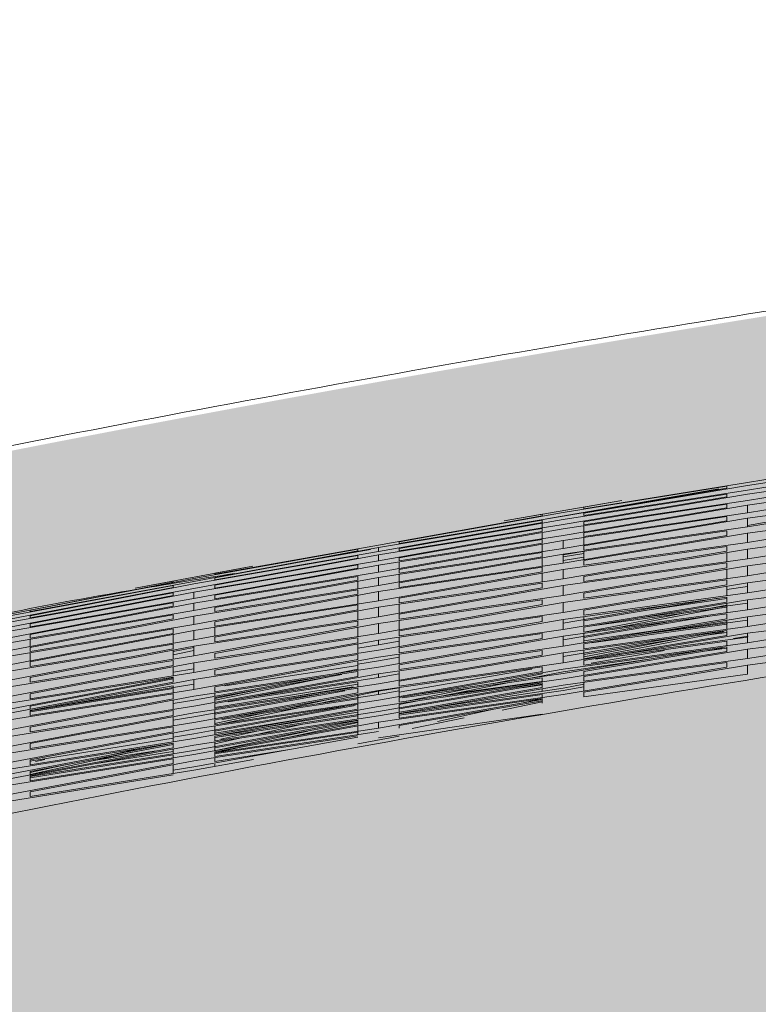
# Model space of a CAD drawing. Units: millimetres. Extents: x -15152 to 46483, y 11952 to 41652.
# Drawn here: x 41863 to 41877, y 30583 to 30601 of the extents above; entities that cross this region are included whole.
import ezdxf

# ---------------------------------------------------------------- set-up
doc = ezdxf.new("R2010")
doc.units = ezdxf.units.MM
doc.layers.add('1-Default', color=7, linetype='Continuous', lineweight=0)
doc.layers.add('700-F-Medical-Equipment-General', color=7, linetype='Continuous', lineweight=13, true_color=0x8a4500)

# ---------------------------------------------------------------- blocks, each defined once
blk = doc.blocks.new('A728L025-2(3500 CT)')
at = {"layer": '700-F-Medical-Equipment-General', "true_color": 0xffdeb5}
h = blk.add_hatch(color=254, dxfattribs=at)
h.dxf.hatch_style = 1
edge = h.paths.add_edge_path()
edge.add_line((1106, 1531.677), (1106, 521.545))
edge.add_arc((702.691, 521.561), 403.309, 320.73197, 359.99768, ccw=False)
edge.add_arc((1017.271, 264.377), 3.022, 140.7805, 179.7868)
edge.add_line((1014.25, 264.388), (1014.25, 98.005))
edge.add_arc((1011.253, 98.001), 2.997, -90.131, 0.064, ccw=False)
edge.add_line((1011.246, 95.004), (1010.246, 95.004))
edge.add_arc((1010.25, 92.004), 3, 90.0604, 179.9962)
edge.add_line((1007.249, 92.004), (1007.249, 82.004))
edge.add_arc((1005.26, 81.999), 1.99, -68.0847, 0.137, ccw=False)
edge.add_line((1006.002, 80.153), (1005.928, 65.503))
edge.add_line((1005.928, 65.503), (1007.25, 65.496))
edge.add_line((1007.25, 65.496), (1007.25, 67.003))
edge.add_line((1007.25, 67.003), (1007.75, 67.003))
edge.add_arc((1007.75, 65.503), 1.5, 0, 90, ccw=False)
edge.add_line((1009.25, 65.503), (1009.25, 29.501))
edge.add_arc((1007.75, 29.501), 1.5, -90, 0, ccw=False)
edge.add_line((1007.75, 28.001), (1007.25, 28.001))
edge.add_line((1007.25, 28.001), (1007.25, 29.501))
edge.add_line((1007.25, 29.501), (1005.927, 29.501))
edge.add_line((1005.927, 29.501), (1006.002, 14.853))
edge.add_arc((1005.255, 13.004), 1.994, -0.1002, 68.0051, ccw=False)
edge.add_line((1007.249, 13.001), (1007.249, 3))
edge.add_arc((1004.249, 3), 3, -90.205, 0.0031, ccw=False)
edge.add_line((1004.239, 0), (814.954, 0))
edge.add_arc((814.954, 3), 3, 180, 270, ccw=False)
edge.add_line((811.954, 3), (807.15, 3))
edge.add_arc((807.15, 0), 3, 90, 148.3848)
edge.add_arc((801.95, 3.01), 3.01, 270.0645, 331.4731, ccw=False)
edge.add_line((801.954, 0), (802.014, 3))
edge.add_line((802.014, 3), (290.535, 3))
edge.add_line((290.535, 3), (290.535, 0))
edge.add_line((290.535, 0), (-801.954, 0))
edge.add_arc((-801.954, 3), 3, 210, 270, ccw=False)
edge.add_arc((-807.15, 0), 3, 30, 90)
edge.add_line((-807.15, 3), (-811.954, 3))
edge.add_arc((-814.955, 3.001), 3.001, 270.0108, 359.9892, ccw=False)
edge.add_line((-814.954, 0), (-1004.106, 0))
edge.add_arc((-1004.244, 3.002), 3.005, 180.041, 272.6242, ccw=False)
edge.add_line((-1007.249, 3), (-1007.249, 13.001))
edge.add_arc((-1005.254, 13.004), 1.995, 112.0841, 180.0899, ccw=False)
edge.add_line((-1006.004, 14.852), (-1005.927, 29.501))
edge.add_line((-1005.927, 29.501), (-1007.75, 29.501))
edge.add_line((-1007.75, 29.501), (-1007.75, 28.001))
edge.add_arc((-1007.75, 29.501), 1.5, 180, 270, ccw=False)
edge.add_line((-1009.25, 29.501), (-1009.25, 65.503))
edge.add_arc((-1007.75, 65.503), 1.5, 90, 180, ccw=False)
edge.add_line((-1007.75, 67.003), (-1007.75, 65.503))
edge.add_line((-1007.75, 65.503), (-1005.927, 65.503))
edge.add_line((-1005.927, 65.503), (-1006, 80.149))
edge.add_arc((-1005.249, 82.002), 2, 180, 247.9314, ccw=False)
edge.add_line((-1007.249, 82.002), (-1007.249, 92.004))
edge.add_arc((-1010.249, 92.004), 3, 359.999, 449.9444)
edge.add_line((-1010.246, 95.004), (-1011.107, 95.004))
edge.add_arc((-1011.25, 98), 2.999, 179.9214, 272.7326, ccw=False)
edge.add_line((-1014.25, 98.005), (-1014.25, 264.388))
edge.add_arc((-1017.271, 264.377), 3.022, 0.2161, 39.2194)
edge.add_arc((-702.693, 521.561), 403.307, 180.00225, 219.2681, ccw=False)
edge.add_line((-1106, 521.545), (-1106, 1531.677))
edge.add_arc((-703.082, 1531.749), 402.918, 126.54395, 180.01025, ccw=False)
edge.add_arc((-941.183, 1853.179), 2.908, 31.5368, 128.5354, ccw=False)
edge.add_line((-938.705, 1854.7), (-937.11, 1852.423))
edge.add_line((-937.11, 1852.423), (-931.374, 1856.533))
edge.add_line((-931.374, 1856.533), (-933.273, 1859.253))
edge.add_arc((-930.857, 1860.716), 2.825, 122.1725, 211.1947, ccw=False)
edge.add_arc((-701.613, 1525.331), 409.069, 91.33496, 124.33841, ccw=False)
edge.add_arc((0.104, -26426.591), 28369.796, 88.5638269, 91.4365887, ccw=False)
edge.add_arc((700.994, 1529.409), 405.012, 0.3209, 88.56383, ccw=False)
edge = h.paths.add_edge_path(flags=16)
edge.add_arc((-1.002, 995.05), 360.012, 89.92768, 132.71366)
edge.add_arc((-1, 995.047), 360.017, 132.71354, 227.28646)
edge.add_line((-245.211, 730.523), (-245.211, 833.038))
edge.add_line((-245.211, 833.038), (-263.903, 833.038))
edge.add_arc((-263.903, 858.04), 25.001, 210.7379, 270, ccw=False)
edge.add_arc((-70.503, 973.045), 250.012, 180, 210.73787, ccw=False)
edge.add_line((-320.515, 973.045), (-320.515, 1018.047))
edge.add_arc((-310.514, 1018.047), 10, 90, 180, ccw=False)
edge.add_line((-310.514, 1028.047), (-234.5, 1028.047))
edge.add_arc((-234.486, 1025.047), 3, 54.0011, 90.2747, ccw=False)
edge.add_line((-232.722, 1027.474), (-226.141, 1022.693))
edge.add_arc((-198.461, 1027.491), 28.093, 183.19, 189.8331, ccw=False)
edge.add_arc((-33.748, 1028.181), 192.776, 178.03918, 180.66987, ccw=False)
edge.add_arc((-224.921, 1033.443), 2, 138.1498, 166.4828)
edge.add_line((-226.866, 1033.91), (-227.558, 1031.03))
edge.add_arc((-229.503, 1031.498), 2, 255.3431, 346.4828, ccw=False)
edge.add_arc((-0.5, 1907.088), 907.042, 252.615225, 255.34312, ccw=False)
edge.add_arc((-258.766, 1038.554), 13.078, 73.5992, 167.0722, ccw=False)
edge.add_line((-255.073, 1051.1), (-224.119, 1042.497))
edge.add_arc((-206.54, 1033.119), 19.924, 104.8674, 151.9223, ccw=False)
edge.add_line((-211.652, 1052.376), (-206.51, 1053.049))
edge.add_line((-206.51, 1053.049), (-0.5, 1053.049))
edge.add_line((-0.5, 1053.049), (205.509, 1053.049))
edge.add_line((205.509, 1053.049), (210.652, 1052.376))
edge.add_arc((205.543, 1033.123), 19.919, 28.0721, 75.1381, ccw=False)
edge.add_line((223.119, 1042.497), (254.073, 1051.1))
edge.add_arc((257.766, 1038.554), 13.078, 12.9278, 106.4008, ccw=False)
edge.add_arc((-0.5, 1907.088), 907.042, 284.65688, 287.384775, ccw=False)
edge.add_arc((228.503, 1031.498), 2, 193.5172, 284.6569, ccw=False)
edge.add_line((226.558, 1031.03), (225.866, 1033.91))
edge.add_arc((223.921, 1033.443), 2, 13.5172, 41.8502)
edge.add_arc((32.748, 1028.181), 192.776, -0.66987, 1.96082, ccw=False)
edge.add_arc((197.461, 1027.491), 28.093, 350.1669, 356.81, ccw=False)
edge.add_line((225.141, 1022.693), (231.722, 1027.474))
edge.add_arc((233.486, 1025.047), 3, 89.7253, 125.9989, ccw=False)
edge.add_line((233.5, 1028.047), (309.514, 1028.047))
edge.add_arc((309.514, 1018.047), 10, 0, 90, ccw=False)
edge.add_line((319.515, 1018.047), (319.515, 973.045))
edge.add_arc((69.503, 973.045), 250.012, 329.26213, 360, ccw=False)
edge.add_arc((262.903, 858.04), 25.001, 270, 329.2621, ccw=False)
edge.add_line((262.903, 833.038), (244.211, 833.038))
edge.add_line((244.211, 833.038), (244.211, 730.523))
edge.add_arc((0, 995.047), 360.017, 312.71354, 407.28647)
edge.add_arc((0.002, 995.05), 360.013, 47.28637, 90.08751)
at = {"layer": '700-F-Medical-Equipment-General'}
for p, q in [((-763.911, 1926.648), (-766.911, 1926.159)), ((-766.911, 1926.107), (-763.911, 1926.552)), ((-763.911, 1926.505), (-766.911, 1926.018)), ((-766.911, 1925.948), (-763.911, 1926.378)), ((-763.911, 1926.318), (-766.911, 1925.833)), ((-770.291, 1925.61), (-767.291, 1926.091)), ((-766.911, 1926.159), (-769.911, 1925.68)), ((-769.911, 1925.598), (-766.911, 1926.107)), ((-767.291, 1926.091), (-767.291, 1926.054)), ((-766.911, 1925.745), (-763.911, 1926.162)), ((-763.911, 1926.091), (-766.911, 1925.606)), ((-767.437, 1926.046), (-770.589, 1925.495)), ((-767.291, 1926.054), (-770.291, 1925.542)), ((-770.291, 1925.485), (-767.291, 1925.949)), ((-767.291, 1925.898), (-770.291, 1925.388)), ((-766.911, 1926.018), (-769.911, 1925.556)), ((-769.911, 1925.441), (-766.911, 1925.948)), ((-767.291, 1925.949), (-767.291, 1925.898)), ((-766.911, 1925.504), (-763.911, 1925.911)), ((-769.214, 1925.828), (-771.369, 1925.459)), ((-770.291, 1925.312), (-767.291, 1925.762)), ((-766.911, 1925.833), (-769.911, 1925.385)), ((-769.911, 1925.707), (-769.214, 1925.828)), ((-769.911, 1925.239), (-766.911, 1925.745)), ((-769.911, 1925.68), (-769.911, 1925.707)), ((-767.291, 1925.762), (-767.291, 1925.698)), ((-763.911, 1925.831), (-766.911, 1925.347)), ((-766.911, 1925.745), (-766.911, 1925.606)), ((-770.671, 1925.551), (-773.671, 1925.013)), ((-773.291, 1925.075), (-770.291, 1925.61)), ((-770.291, 1925.542), (-773.291, 1925.044)), ((-771.369, 1925.459), (-770.671, 1925.577)), ((-770.671, 1925.577), (-770.671, 1925.551)), ((-767.291, 1925.698), (-770.291, 1925.19)), ((-770.291, 1925.097), (-767.291, 1925.534)), ((-766.911, 1925.606), (-769.911, 1925.172)), ((-769.911, 1925.556), (-769.911, 1925.598)), ((-767.291, 1925.534), (-767.291, 1925.46)), ((-766.911, 1925.233), (-763.911, 1925.632)), ((-763.911, 1925.546), (-766.911, 1925.062)), ((-773.671, 1924.97), (-770.671, 1925.471)), ((-770.671, 1925.43), (-773.671, 1924.894)), ((-773.291, 1924.952), (-770.291, 1925.485)), ((-770.291, 1925.388), (-773.291, 1924.907)), ((-770.671, 1925.471), (-770.671, 1925.43)), ((-770.671, 1925.417), (-770.671, 1925.327)), ((-767.291, 1925.46), (-770.291, 1924.953)), ((-769.911, 1924.999), (-766.911, 1925.504)), ((-769.911, 1925.385), (-769.911, 1925.441)), ((-769.911, 1925.369), (-769.911, 1925.254)), ((-766.911, 1925.347), (-769.911, 1924.922)), ((-766.911, 1925.504), (-766.911, 1925.347)), ((-766.531, 1925.438), (-766.911, 1925.373)), ((-773.671, 1924.832), (-770.671, 1925.316)), ((-770.671, 1925.261), (-773.671, 1924.727)), ((-773.291, 1924.782), (-770.291, 1925.312)), ((-770.291, 1925.19), (-773.291, 1924.723)), ((-770.671, 1925.316), (-770.671, 1925.261)), ((-770.671, 1925.245), (-770.671, 1925.131)), ((-770.291, 1924.846), (-767.291, 1925.274)), ((-767.291, 1925.191), (-770.291, 1924.685)), ((-769.911, 1925.172), (-769.911, 1925.239)), ((-769.911, 1924.729), (-766.911, 1925.233)), ((-767.291, 1925.274), (-767.291, 1925.191)), ((-766.911, 1924.94), (-763.911, 1925.334)), ((-763.911, 1925.243), (-766.911, 1924.76)), ((-766.911, 1925.233), (-766.911, 1925.062)), ((-773.671, 1925.013), (-776.671, 1924.478)), ((-773.671, 1924.647), (-770.671, 1925.116)), ((-770.671, 1925.049), (-773.671, 1924.517)), ((-773.291, 1924.568), (-770.291, 1925.097)), ((-773.291, 1925.044), (-773.291, 1925.075)), ((-770.671, 1925.116), (-770.671, 1925.049)), ((-770.671, 1925.03), (-770.671, 1924.895)), ((-770.291, 1925.097), (-770.291, 1924.953)), ((-770.291, 1924.568), (-767.291, 1924.988)), ((-769.911, 1925.153), (-769.911, 1925.017)), ((-766.911, 1925.062), (-769.911, 1924.644)), ((-769.911, 1924.922), (-769.911, 1924.999)), ((-767.291, 1924.988), (-767.291, 1924.9)), ((-766.911, 1924.634), (-763.911, 1925.025)), ((-777.051, 1924.402), (-774.051, 1924.939)), ((-774.051, 1924.909), (-777.051, 1924.348)), ((-777.051, 1924.301), (-774.051, 1924.82)), ((-776.671, 1924.412), (-773.671, 1924.97)), ((-773.671, 1924.894), (-776.671, 1924.377)), ((-776.671, 1924.276), (-773.671, 1924.832)), ((-773.82, 1924.93), (-775.196, 1924.689)), ((-774.051, 1924.939), (-774.051, 1924.909)), ((-774.051, 1924.82), (-774.051, 1924.775)), ((-773.671, 1924.97), (-773.671, 1924.894)), ((-773.671, 1924.42), (-770.671, 1924.877)), ((-773.671, 1924.832), (-773.671, 1924.727)), ((-770.291, 1924.953), (-773.291, 1924.498)), ((-773.291, 1924.907), (-773.291, 1924.952)), ((-773.291, 1924.319), (-770.291, 1924.846)), ((-770.671, 1924.877), (-770.671, 1924.801)), ((-769.783, 1924.919), (-770.291, 1924.832)), ((-767.291, 1924.9), (-770.291, 1924.394)), ((-770.291, 1924.798), (-769.911, 1924.859)), ((-770.291, 1924.846), (-770.291, 1924.685)), ((-769.911, 1924.437), (-766.911, 1924.94)), ((-769.911, 1924.901), (-769.911, 1924.749)), ((-767.291, 1924.877), (-767.291, 1924.708)), ((-766.911, 1924.94), (-766.911, 1924.76)), ((-763.911, 1924.932), (-766.911, 1924.45)), ((-775.974, 1924.629), (-778.129, 1924.222)), ((-774.051, 1924.775), (-777.051, 1924.216)), ((-777.051, 1924.148), (-774.051, 1924.651)), ((-773.671, 1924.727), (-776.671, 1924.227)), ((-776.671, 1924.093), (-773.671, 1924.647)), ((-776.671, 1924.497), (-775.974, 1924.63)), ((-774.051, 1924.651), (-774.051, 1924.593)), ((-770.671, 1924.801), (-773.671, 1924.27)), ((-773.671, 1924.647), (-773.671, 1924.517)), ((-773.291, 1924.723), (-773.291, 1924.782)), ((-773.291, 1924.706), (-773.291, 1924.584)), ((-770.291, 1924.685), (-773.291, 1924.239)), ((-770.671, 1924.78), (-770.671, 1924.628)), ((-769.911, 1924.795), (-770.291, 1924.73)), ((-770.291, 1924.271), (-767.291, 1924.686)), ((-766.911, 1924.76), (-769.911, 1924.348)), ((-769.911, 1924.644), (-769.911, 1924.729)), ((-769.911, 1924.132), (-766.911, 1924.634)), ((-767.291, 1924.686), (-767.291, 1924.595)), ((-766.911, 1924.322), (-763.911, 1924.71)), ((-766.911, 1924.634), (-766.911, 1924.45)), ((-774.051, 1924.593), (-777.051, 1924.036)), ((-773.671, 1924.517), (-776.671, 1924.03)), ((-776.671, 1924.478), (-776.671, 1924.497)), ((-773.671, 1924.161), (-770.671, 1924.609)), ((-770.671, 1924.524), (-773.671, 1923.995)), ((-773.291, 1924.498), (-773.291, 1924.568)), ((-773.291, 1924.042), (-770.291, 1924.568)), ((-773.291, 1924.478), (-773.291, 1924.337)), ((-770.671, 1924.609), (-770.671, 1924.524)), ((-770.671, 1924.502), (-770.671, 1924.339)), ((-767.291, 1924.595), (-770.291, 1924.09)), ((-770.291, 1924.568), (-770.291, 1924.394)), ((-766.911, 1924.45), (-769.911, 1924.04)), ((-767.291, 1924.571), (-767.291, 1924.398)), ((-763.911, 1924.617), (-766.911, 1924.136)), ((-777.431, 1924.335), (-780.432, 1923.748)), ((-780.432, 1923.716), (-777.431, 1924.272)), ((-780.052, 1923.818), (-777.051, 1924.402)), ((-777.051, 1924.348), (-780.052, 1923.794)), ((-780.052, 1923.719), (-777.051, 1924.301)), ((-778.129, 1924.222), (-777.431, 1924.354)), ((-777.431, 1924.354), (-777.431, 1924.335)), ((-777.431, 1924.272), (-777.431, 1924.238)), ((-777.051, 1923.95), (-774.051, 1924.439)), ((-774.051, 1924.369), (-777.051, 1923.815)), ((-776.671, 1923.868), (-773.671, 1924.42)), ((-776.671, 1924.377), (-776.671, 1924.412)), ((-776.671, 1924.227), (-776.671, 1924.276)), ((-773.671, 1924.27), (-776.671, 1923.795)), ((-774.051, 1924.439), (-774.051, 1924.369)), ((-774.051, 1924.35), (-774.051, 1924.21)), ((-773.671, 1924.42), (-773.671, 1924.27)), ((-773.671, 1923.877), (-770.671, 1924.318)), ((-770.291, 1924.394), (-773.291, 1923.956)), ((-773.291, 1924.239), (-773.291, 1924.319)), ((-773.291, 1923.746), (-770.291, 1924.271)), ((-770.671, 1924.318), (-770.671, 1924.229)), ((-770.291, 1923.964), (-767.291, 1924.375)), ((-767.291, 1924.283), (-770.291, 1923.779)), ((-770.291, 1924.271), (-770.291, 1924.09)), ((-769.911, 1924.348), (-769.911, 1924.437)), ((-769.911, 1923.821), (-766.911, 1924.322)), ((-767.291, 1924.375), (-767.291, 1924.283)), ((-766.911, 1924.009), (-763.911, 1924.397)), ((-766.911, 1924.322), (-766.911, 1924.136)), ((-763.911, 1924.305), (-766.911, 1923.825)), ((-777.431, 1924.238), (-780.432, 1923.654)), ((-780.432, 1923.6), (-777.431, 1924.138)), ((-777.431, 1924.089), (-780.432, 1923.508)), ((-777.051, 1924.216), (-780.052, 1923.68)), ((-780.052, 1923.57), (-777.051, 1924.148)), ((-777.431, 1924.138), (-777.431, 1924.089)), ((-777.051, 1923.714), (-774.051, 1924.191)), ((-777.051, 1924.148), (-777.051, 1924.036)), ((-774.051, 1924.112), (-777.051, 1923.559)), ((-776.671, 1923.61), (-773.671, 1924.161)), ((-776.671, 1924.03), (-776.671, 1924.093)), ((-774.051, 1924.191), (-774.051, 1924.112)), ((-774.051, 1924.091), (-774.051, 1923.936)), ((-770.671, 1924.229), (-773.671, 1923.701)), ((-773.671, 1924.161), (-773.671, 1923.995)), ((-770.291, 1924.09), (-773.291, 1923.656)), ((-766.911, 1924.136), (-769.911, 1923.729)), ((-769.911, 1924.04), (-769.911, 1924.132)), ((-767.291, 1924.258), (-767.291, 1924.085)), ((-766.911, 1924.253), (-767.291, 1924.2)), ((-766.911, 1923.7), (-763.911, 1924.089)), ((-780.432, 1923.434), (-777.431, 1923.957)), ((-777.051, 1924.036), (-780.052, 1923.516)), ((-780.052, 1923.374), (-777.051, 1923.95)), ((-777.431, 1923.957), (-777.431, 1923.895)), ((-777.051, 1923.95), (-777.051, 1923.815)), ((-777.051, 1923.447), (-774.051, 1923.916)), ((-773.671, 1923.995), (-776.671, 1923.529)), ((-774.051, 1923.916), (-774.051, 1923.83)), ((-773.671, 1923.577), (-770.671, 1924.013)), ((-770.671, 1923.922), (-773.671, 1923.396)), ((-773.291, 1923.956), (-773.291, 1924.042)), ((-773.291, 1923.44), (-770.291, 1923.964)), ((-773.291, 1923.933), (-773.291, 1923.768)), ((-770.671, 1924.013), (-770.671, 1923.922)), ((-770.291, 1923.652), (-767.291, 1924.062)), ((-767.291, 1923.97), (-770.291, 1923.468)), ((-770.291, 1923.964), (-770.291, 1923.779)), ((-768.174, 1923.942), (-770.291, 1923.584)), ((-769.911, 1923.627), (-767.452, 1924.04)), ((-769.911, 1923.51), (-766.911, 1924.009)), ((-766.911, 1923.951), (-768.929, 1923.673)), ((-768.836, 1923.808), (-767.291, 1924.037)), ((-767.291, 1923.914), (-767.582, 1923.859)), ((-767.291, 1924.062), (-767.291, 1923.97)), ((-767.291, 1923.946), (-767.291, 1923.774)), ((-766.911, 1924.009), (-766.911, 1923.825)), ((-763.911, 1923.999), (-766.911, 1923.52)), ((-777.431, 1923.895), (-780.432, 1923.315)), ((-780.432, 1923.225), (-777.431, 1923.734)), ((-780.052, 1923.794), (-780.052, 1923.818)), ((-777.051, 1923.815), (-780.052, 1923.308)), ((-780.052, 1923.68), (-780.052, 1923.719)), ((-777.431, 1923.734), (-777.431, 1923.661)), ((-774.051, 1923.83), (-777.051, 1923.279)), ((-776.671, 1923.328), (-773.671, 1923.877)), ((-776.671, 1923.795), (-776.671, 1923.868)), ((-774.051, 1923.807), (-774.051, 1923.643)), ((-773.671, 1923.877), (-773.671, 1923.701)), ((-770.291, 1923.779), (-773.291, 1923.349)), ((-773.291, 1923.656), (-773.291, 1923.746)), ((-770.291, 1923.342), (-767.291, 1923.752)), ((-766.911, 1923.825), (-769.911, 1923.418)), ((-769.911, 1923.729), (-769.911, 1923.821)), ((-768.016, 1923.776), (-769.903, 1923.419)), ((-769.759, 1923.535), (-767.291, 1923.877)), ((-769.316, 1923.499), (-767.365, 1923.867)), ((-767.291, 1923.752), (-767.291, 1923.661)), ((-766.911, 1923.398), (-763.911, 1923.788)), ((-777.431, 1923.661), (-780.432, 1923.083)), ((-780.052, 1923.139), (-777.051, 1923.714)), ((-780.052, 1923.516), (-780.052, 1923.57)), ((-777.051, 1923.559), (-780.052, 1923.063)), ((-777.051, 1923.714), (-777.051, 1923.559)), ((-777.051, 1923.159), (-774.051, 1923.621)), ((-773.671, 1923.701), (-776.671, 1923.241)), ((-776.671, 1923.529), (-776.671, 1923.61)), ((-776.671, 1923.03), (-773.671, 1923.577)), ((-774.051, 1923.621), (-774.051, 1923.532)), ((-773.671, 1923.27), (-770.671, 1923.703)), ((-770.671, 1923.611), (-773.671, 1923.086)), ((-773.671, 1923.577), (-773.671, 1923.396)), ((-773.291, 1923.13), (-770.291, 1923.652)), ((-773.291, 1923.633), (-773.291, 1923.462)), ((-770.671, 1923.703), (-770.671, 1923.611)), ((-767.291, 1923.661), (-770.291, 1923.16)), ((-770.291, 1923.652), (-770.291, 1923.468)), ((-768.348, 1923.607), (-770.291, 1923.28)), ((-769.911, 1923.322), (-767.601, 1923.71)), ((-769.911, 1923.704), (-769.911, 1923.532)), ((-769.911, 1923.202), (-766.911, 1923.7)), ((-769.778, 1923.224), (-767.291, 1923.566)), ((-766.911, 1923.64), (-768.948, 1923.362)), ((-768.914, 1923.368), (-767.291, 1923.605)), ((-767.291, 1923.637), (-767.291, 1923.474)), ((-763.911, 1923.7), (-766.911, 1923.223)), ((-766.911, 1923.7), (-766.911, 1923.52)), ((-780.432, 1922.979), (-777.431, 1923.477)), ((-777.431, 1923.396), (-780.432, 1922.82)), ((-780.052, 1922.874), (-777.051, 1923.447)), ((-780.052, 1923.308), (-780.052, 1923.374)), ((-777.431, 1923.477), (-777.431, 1923.396)), ((-777.431, 1923.374), (-777.431, 1923.217)), ((-774.051, 1923.532), (-777.051, 1922.982)), ((-777.051, 1923.447), (-777.051, 1923.279)), ((-776.671, 1923.506), (-776.671, 1923.348)), ((-773.671, 1923.396), (-776.671, 1922.94)), ((-774.051, 1923.508), (-774.051, 1923.338)), ((-773.671, 1922.96), (-770.671, 1923.392)), ((-770.291, 1923.468), (-773.291, 1923.039)), ((-773.291, 1923.349), (-773.291, 1923.44)), ((-770.671, 1923.392), (-770.671, 1923.3)), ((-770.291, 1923.037), (-767.291, 1923.447)), ((-767.291, 1923.358), (-770.291, 1922.859)), ((-766.911, 1923.52), (-769.911, 1923.112)), ((-769.911, 1923.418), (-769.911, 1923.51)), ((-768.389, 1923.478), (-769.911, 1923.257)), ((-769.911, 1923.011), (-767.36, 1923.438)), ((-769.911, 1922.931), (-767.347, 1923.421)), ((-769.911, 1922.901), (-766.911, 1923.398)), ((-769.911, 1923.394), (-769.911, 1923.224)), ((-767.66, 1923.361), (-767.291, 1923.413)), ((-767.291, 1923.447), (-767.291, 1923.358)), ((-766.911, 1923.104), (-763.911, 1923.495)), ((-763.911, 1923.41), (-766.911, 1922.933)), ((-766.911, 1923.398), (-766.911, 1923.223)), ((-780.432, 1922.706), (-777.431, 1923.197)), ((-780.052, 1923.289), (-780.052, 1923.156)), ((-777.051, 1923.279), (-780.052, 1922.791)), ((-777.431, 1923.197), (-777.431, 1923.11)), ((-777.051, 1922.858), (-774.051, 1923.316)), ((-774.051, 1923.225), (-777.051, 1922.677)), ((-776.671, 1923.241), (-776.671, 1923.328)), ((-776.671, 1922.724), (-773.671, 1923.27)), ((-774.051, 1923.316), (-774.051, 1923.225)), ((-774.051, 1923.201), (-774.051, 1923.029)), ((-773.671, 1923.184), (-774.051, 1923.125)), ((-770.671, 1923.3), (-773.671, 1922.777)), ((-773.671, 1923.27), (-773.671, 1923.184)), ((-773.291, 1923.251), (-773.671, 1923.184)), ((-773.291, 1922.822), (-770.291, 1923.342)), ((-773.291, 1923.325), (-773.291, 1923.153)), ((-770.291, 1923.342), (-770.291, 1923.16)), ((-768.138, 1923.331), (-770.291, 1922.97)), ((-768.056, 1923.321), (-769.911, 1922.965)), ((-766.911, 1923.223), (-769.911, 1922.813)), ((-769.911, 1923.112), (-769.911, 1923.202)), ((-769.699, 1922.924), (-767.291, 1923.253)), ((-766.911, 1923.327), (-769.312, 1923)), ((-767.291, 1923.253), (-767.291, 1923.171)), ((-767.168, 1923.299), (-766.898, 1923.346)), ((-766.911, 1922.816), (-763.911, 1923.209)), ((-777.431, 1923.11), (-780.432, 1922.536)), ((-780.052, 1922.588), (-777.051, 1923.159)), ((-780.052, 1923.063), (-780.052, 1923.139)), ((-780.052, 1923.042), (-780.052, 1922.893)), ((-777.431, 1923.064), (-777.051, 1923.138)), ((-777.431, 1923.087), (-777.431, 1922.921)), ((-777.431, 1923.002), (-777.051, 1923.082)), ((-777.051, 1923.159), (-777.051, 1922.982)), ((-777.051, 1922.551), (-774.051, 1923.007)), ((-773.671, 1923.086), (-776.671, 1922.633)), ((-776.671, 1922.94), (-776.671, 1923.03)), ((-774.051, 1923.007), (-774.051, 1922.915)), ((-773.671, 1922.653), (-770.671, 1923.085)), ((-770.291, 1923.16), (-773.291, 1922.731)), ((-773.291, 1923.039), (-773.291, 1923.13)), ((-773.291, 1922.518), (-770.291, 1923.037)), ((-773.291, 1923.015), (-773.291, 1922.844)), ((-770.671, 1923.085), (-770.671, 1922.995)), ((-770.291, 1922.738), (-767.291, 1923.15)), ((-767.652, 1923.1), (-770.291, 1922.658)), ((-767.291, 1923.063), (-770.291, 1922.565)), ((-770.291, 1923.037), (-770.291, 1922.859)), ((-769.911, 1922.7), (-767.378, 1923.122)), ((-769.911, 1922.607), (-766.911, 1923.104)), ((-769.911, 1923.089), (-769.911, 1922.919)), ((-769.777, 1922.847), (-768.433, 1923.08)), ((-767.741, 1923.062), (-767.291, 1923.126)), ((-767.291, 1923.15), (-767.291, 1923.063)), ((-766.911, 1923.104), (-766.911, 1922.933)), ((-780.432, 1922.416), (-777.431, 1922.9)), ((-777.051, 1922.982), (-780.052, 1922.5)), ((-780.052, 1922.791), (-780.052, 1922.874)), ((-780.052, 1922.289), (-777.051, 1922.858)), ((-777.431, 1922.9), (-777.431, 1922.81)), ((-774.051, 1922.915), (-777.051, 1922.369)), ((-777.051, 1922.858), (-777.051, 1922.677)), ((-776.671, 1922.417), (-773.671, 1922.96)), ((-774.051, 1922.891), (-774.051, 1922.81)), ((-773.671, 1922.89), (-774.051, 1922.832)), ((-770.671, 1922.995), (-773.671, 1922.473)), ((-773.291, 1922.957), (-773.671, 1922.89)), ((-770.291, 1922.859), (-773.291, 1922.429)), ((-773.291, 1922.731), (-773.291, 1922.822)), ((-770.291, 1922.694), (-768.753, 1922.916)), ((-770.291, 1922.447), (-767.291, 1922.86)), ((-766.911, 1922.933), (-769.911, 1922.522)), ((-769.911, 1922.813), (-769.911, 1922.901)), ((-767.291, 1922.86), (-767.291, 1922.775)), ((-777.431, 1922.81), (-780.432, 1922.238)), ((-777.051, 1922.677), (-780.052, 1922.199)), ((-777.431, 1922.786), (-777.431, 1922.616)), ((-777.051, 1922.747), (-777.425, 1922.685)), ((-777.051, 1922.244), (-774.051, 1922.698)), ((-773.671, 1922.777), (-776.671, 1922.326)), ((-776.671, 1922.633), (-776.671, 1922.724)), ((-776.671, 1922.111), (-773.671, 1922.653)), ((-776.671, 1922.218), (-774.344, 1922.643)), ((-776.486, 1922.434), (-774.051, 1922.81)), ((-774.051, 1922.743), (-774.448, 1922.661)), ((-774.051, 1922.81), (-774.051, 1922.721)), ((-774.051, 1922.698), (-774.051, 1922.608)), ((-773.671, 1922.351), (-770.671, 1922.784)), ((-770.671, 1922.696), (-773.671, 1922.175)), ((-773.671, 1922.653), (-773.671, 1922.585)), ((-773.291, 1922.652), (-773.671, 1922.585)), ((-773.291, 1922.32), (-770.863, 1922.743)), ((-773.291, 1922.22), (-770.291, 1922.738)), ((-773.291, 1922.707), (-773.291, 1922.539)), ((-770.291, 1922.658), (-773.02, 1922.267)), ((-770.671, 1922.656), (-771.564, 1922.476)), ((-770.917, 1922.568), (-770.291, 1922.694)), ((-770.671, 1922.784), (-770.671, 1922.696)), ((-770.671, 1922.673), (-770.671, 1922.656)), ((-767.291, 1922.775), (-770.291, 1922.277)), ((-769.911, 1922.32), (-766.911, 1922.816)), ((-769.911, 1922.628), (-769.911, 1922.7)), ((-766.911, 1922.648), (-769.911, 1922.236)), ((-766.911, 1922.816), (-766.911, 1922.648)), ((-780.432, 1922.115), (-777.431, 1922.595)), ((-777.431, 1922.584), (-780.432, 1922.007)), ((-777.431, 1922.504), (-780.432, 1921.934)), ((-780.052, 1922.5), (-780.052, 1922.588)), ((-780.052, 1922.061), (-777.431, 1922.562)), ((-780.052, 1921.984), (-777.051, 1922.551)), ((-777.051, 1922.466), (-780.052, 1921.978)), ((-777.431, 1922.595), (-777.431, 1922.504)), ((-774.051, 1922.608), (-777.051, 1922.063)), ((-774.746, 1922.593), (-777.051, 1922.17)), ((-777.051, 1922.551), (-777.051, 1922.369)), ((-776.671, 1922.169), (-774.576, 1922.601)), ((-773.671, 1922.473), (-776.671, 1922.021)), ((-774.051, 1922.465), (-776.671, 1922.038)), ((-776.423, 1922.142), (-774.051, 1922.505)), ((-773.671, 1922.585), (-776.057, 1922.222)), ((-774.051, 1922.505), (-774.051, 1922.414)), ((-773.671, 1922.055), (-770.671, 1922.49)), ((-770.699, 1922.485), (-773.671, 1921.967)), ((-770.291, 1922.565), (-773.291, 1922.133)), ((-773.291, 1922.429), (-773.291, 1922.518)), ((-773.291, 1922.011), (-770.678, 1922.465)), ((-773.232, 1922.212), (-770.671, 1922.582)), ((-772.555, 1922.239), (-771.306, 1922.49)), ((-770.684, 1922.511), (-772.237, 1922.303)), ((-770.671, 1922.582), (-770.671, 1922.51)), ((-770.671, 1922.49), (-770.671, 1922.404)), ((-769.911, 1922.467), (-770.291, 1922.393)), ((-769.911, 1922.522), (-769.911, 1922.607)), ((-769.911, 1922.499), (-769.911, 1922.34)), ((-780.432, 1921.809), (-777.431, 1922.287)), ((-777.051, 1922.369), (-780.052, 1921.894)), ((-780.052, 1922.199), (-780.052, 1922.289)), ((-780.044, 1921.957), (-777.431, 1922.384)), ((-779.586, 1922.056), (-777.431, 1922.435)), ((-777.431, 1922.435), (-777.431, 1922.405)), ((-777.431, 1922.384), (-777.431, 1922.298)), ((-777.431, 1922.287), (-777.431, 1922.196)), ((-777.051, 1921.94), (-774.051, 1922.394)), ((-774.051, 1922.306), (-777.051, 1921.762)), ((-774.662, 1922.302), (-777.051, 1921.865)), ((-776.671, 1922.326), (-776.671, 1922.417)), ((-775.913, 1922.357), (-776.671, 1922.2)), ((-776.671, 1921.81), (-773.671, 1922.351)), ((-776.671, 1921.913), (-774.288, 1922.346)), ((-776.671, 1922.302), (-776.671, 1922.24)), ((-775.331, 1922.223), (-774.137, 1922.419)), ((-774.764, 1922.11), (-773.671, 1922.338)), ((-774.051, 1922.394), (-774.051, 1922.306)), ((-774.051, 1922.282), (-774.051, 1922.118)), ((-770.671, 1922.404), (-773.671, 1921.883)), ((-773.671, 1922.338), (-773.291, 1922.397)), ((-773.291, 1922.342), (-773.671, 1922.275)), ((-773.671, 1922.338), (-773.671, 1922.275)), ((-773.291, 1921.929), (-770.291, 1922.447)), ((-773.291, 1922.406), (-773.291, 1922.32)), ((-770.291, 1922.351), (-773.291, 1921.92)), ((-773.291, 1922.241), (-773.291, 1922.32)), ((-770.291, 1922.277), (-773.291, 1921.843)), ((-771.956, 1922.396), (-773.183, 1922.149)), ((-770.291, 1922.393), (-772.764, 1922.019)), ((-771.047, 1922.401), (-770.671, 1922.452)), ((-770.671, 1922.381), (-770.671, 1922.335)), ((-769.911, 1922.414), (-770.291, 1922.351)), ((-769.911, 1922.236), (-769.911, 1922.32)), ((-777.431, 1922.196), (-780.432, 1921.629)), ((-780.052, 1921.679), (-777.051, 1922.244)), ((-777.431, 1922.172), (-777.431, 1922.003)), ((-777.051, 1922.17), (-777.431, 1922.109)), ((-777.051, 1921.641), (-774.051, 1922.097)), ((-776.671, 1922.128), (-776.671, 1922.218)), ((-773.671, 1922.175), (-776.671, 1921.722)), ((-776.671, 1922.021), (-776.671, 1922.111)), ((-776.543, 1921.817), (-774.051, 1922.196)), ((-773.671, 1922.275), (-776.277, 1921.881)), ((-774.503, 1922.201), (-775.383, 1922.016)), ((-774.051, 1922.097), (-774.051, 1922.01)), ((-773.671, 1921.766), (-770.671, 1922.202)), ((-770.671, 1922.185), (-773.671, 1921.662)), ((-773.291, 1921.897), (-770.671, 1922.275)), ((-773.291, 1922.133), (-773.291, 1922.22)), ((-773.291, 1921.707), (-770.671, 1922.161)), ((-773.291, 1922.091), (-772.948, 1922.16)), ((-770.671, 1922.14), (-771.407, 1921.989)), ((-770.671, 1922.2), (-771.022, 1922.124)), ((-770.671, 1922.275), (-770.671, 1922.222)), ((-770.671, 1922.202), (-770.671, 1922.117)), ((-780.432, 1921.505), (-777.431, 1921.982)), ((-777.051, 1922.063), (-780.052, 1921.589)), ((-780.052, 1922.006), (-780.052, 1922.061)), ((-780.052, 1921.894), (-780.052, 1921.984)), ((-780.052, 1921.376), (-777.051, 1921.94)), ((-777.431, 1921.982), (-777.431, 1921.892)), ((-774.298, 1922.059), (-777.051, 1921.557)), ((-774.051, 1922.01), (-777.051, 1921.467)), ((-776.671, 1921.605), (-774.096, 1922.072)), ((-776.671, 1921.515), (-773.671, 1922.055)), ((-776.671, 1921.998), (-776.671, 1921.831)), ((-773.671, 1921.967), (-776.671, 1921.514)), ((-775.785, 1921.932), (-776.671, 1921.746)), ((-776.49, 1921.749), (-775.163, 1922.027)), ((-775.897, 1921.654), (-774.051, 1921.953)), ((-774.051, 1921.987), (-774.051, 1921.826)), ((-773.671, 1921.479), (-770.671, 1921.917)), ((-773.291, 1922.033), (-773.291, 1922.091)), ((-773.291, 1921.949), (-773.291, 1922.011)), ((-773.291, 1921.843), (-773.291, 1921.929)), ((-771.559, 1922.007), (-772.588, 1921.784)), ((-777.431, 1921.892), (-780.432, 1921.326)), ((-777.051, 1921.762), (-780.052, 1921.287)), ((-777.431, 1921.869), (-777.431, 1921.702)), ((-777.051, 1921.865), (-777.431, 1921.804)), ((-777.051, 1921.348), (-774.051, 1921.805)), ((-774.051, 1921.797), (-777.051, 1921.252)), ((-776.671, 1921.49), (-774.051, 1921.887)), ((-773.671, 1921.883), (-776.671, 1921.428)), ((-775.089, 1921.822), (-776.671, 1921.567)), ((-776.671, 1921.722), (-776.671, 1921.81)), ((-776.671, 1921.299), (-774.051, 1921.773)), ((-776.671, 1921.224), (-773.671, 1921.766)), ((-775.448, 1921.466), (-774.051, 1921.762)), ((-774.051, 1921.805), (-774.051, 1921.719)), ((-773.671, 1921.766), (-773.671, 1921.662)), ((-772.1, 1921.848), (-773.056, 1921.652)), ((-780.432, 1921.203), (-777.431, 1921.681)), ((-777.431, 1921.593), (-780.432, 1921.027)), ((-780.052, 1921.589), (-780.052, 1921.679)), ((-780.052, 1921.078), (-777.051, 1921.641)), ((-777.431, 1921.681), (-777.431, 1921.593)), ((-777.431, 1921.57), (-777.431, 1921.475)), ((-777.051, 1921.557), (-777.431, 1921.497)), ((-774.051, 1921.719), (-777.051, 1921.176)), ((-776.673, 1921.186), (-774.051, 1921.584)), ((-776.671, 1921.699), (-776.671, 1921.535)), ((-773.671, 1921.662), (-776.671, 1921.21)), ((-773.671, 1921.596), (-776.671, 1921.139)), ((-774.968, 1921.607), (-776.649, 1921.25)), ((-775.897, 1921.607), (-776.561, 1921.457)), ((-775.903, 1921.545), (-775.06, 1921.734)), ((-774.051, 1921.697), (-774.051, 1921.538)), ((-773.291, 1921.662), (-773.291, 1921.707)), ((-780.432, 1920.907), (-777.431, 1921.386)), ((-777.431, 1921.385), (-780.432, 1920.816)), ((-780.055, 1921.057), (-777.431, 1921.475)), ((-777.051, 1921.467), (-780.052, 1920.99)), ((-780.052, 1921.287), (-780.052, 1921.376)), ((-777.431, 1921.475), (-777.431, 1921.406)), ((-777.431, 1921.386), (-777.431, 1921.299)), ((-777.051, 1921.058), (-774.051, 1921.517)), ((-774.051, 1921.495), (-777.051, 1920.951)), ((-776.671, 1921.428), (-776.671, 1921.515)), ((-776.671, 1921.372), (-776.21, 1921.476)), ((-776.671, 1921.406), (-776.671, 1921.245)), ((-774.051, 1921.375), (-773.291, 1921.513)), ((-777.431, 1921.299), (-780.432, 1920.733)), ((-780.052, 1920.866), (-777.431, 1921.36)), ((-780.052, 1920.784), (-777.051, 1921.348)), ((-777.051, 1921.252), (-780.052, 1920.776)), ((-780.052, 1920.81), (-778.213, 1921.213)), ((-777.736, 1921.242), (-778.889, 1921.065)), ((-778.837, 1921.012), (-777.431, 1921.229)), ((-778.042, 1921.288), (-778.68, 1921.148)), ((-777.431, 1921.276), (-777.431, 1921.191)), ((-775.335, 1921.262), (-776.671, 1921.05)), ((-776.671, 1921.139), (-776.671, 1921.224)), ((-776.64, 1921.214), (-776.136, 1921.321)), ((-780.432, 1920.614), (-777.431, 1921.095)), ((-777.051, 1921.176), (-780.052, 1920.697)), ((-780.052, 1920.752), (-777.431, 1921.17)), ((-780.052, 1920.99), (-780.052, 1921.078)), ((-780.052, 1920.492), (-777.051, 1921.058)), ((-779.952, 1921.046), (-779.78, 1921.084)), ((-777.431, 1921.17), (-777.431, 1921.115)), ((-777.431, 1921.095), (-777.431, 1921.009)), ((-775.963, 1921.085), (-777.051, 1920.887)), ((-776.671, 1921.05), (-776.671, 1921.116)), ((-777.431, 1921.009), (-780.432, 1920.441)), ((-779.412, 1920.987), (-780.052, 1920.846)), ((-777.051, 1920.887), (-780.052, 1920.406)), ((-780.052, 1920.805), (-780.052, 1920.866)), ((-777.431, 1920.986), (-777.431, 1920.826)), ((-777.051, 1920.951), (-777.431, 1920.89)), ((-776.671, 1920.956), (-776.671, 1920.998)), ((-780.432, 1920.322), (-777.431, 1920.806)), ((-780.052, 1920.697), (-780.052, 1920.784)), ((-780.052, 1920.406), (-780.052, 1920.492))]:
    blk.add_line(p, q, dxfattribs=at)
for points, knots in [([(-834.411, 1912.274), (-828.487, 1914.233), (-816.65, 1918.15), (-798.575, 1922.971), (-780.497, 1926.962), (-762.61, 1930.048), (-745.28, 1932.25), (-728.176, 1933.711), (-716.885, 1934.094), (-711.143, 1934.288)], [0, 0, 0, 0, 0.148867, 0.297481, 0.446163, 0.590526, 0.730447, 0.862932, 1, 1, 1, 1]), ([(-711.744, 1927.681), (-718.59, 1927.411), (-732.224, 1926.871), (-752.524, 1924.781), (-772.578, 1921.758), (-792.378, 1917.689), (-811.952, 1912.687), (-824.753, 1908.513), (-831.159, 1906.423)], [0, 0, 0, 0, 0.168779, 0.336142, 0.502513, 0.668322, 0.834005, 1, 1, 1, 1]), ([(-776.31, 1924.494), (-777.691, 1924.273), (-779.919, 1923.915), (-782.118, 1923.407), (-782.955, 1923.213)], [0, 0, 0, 0, 0.619435, 1, 1, 1, 1])]:
    blk.add_open_spline(points, degree=3, knots=knots, dxfattribs=at)

msp = doc.modelspace()

# ---------------------------------------------------------------- block references
at = {"layer": '1-Default'}
msp.add_blockref('A728L025-2(3500 CT)', (42643.491, 28666.74), dxfattribs=at)

doc.saveas('drawing.dxf')
